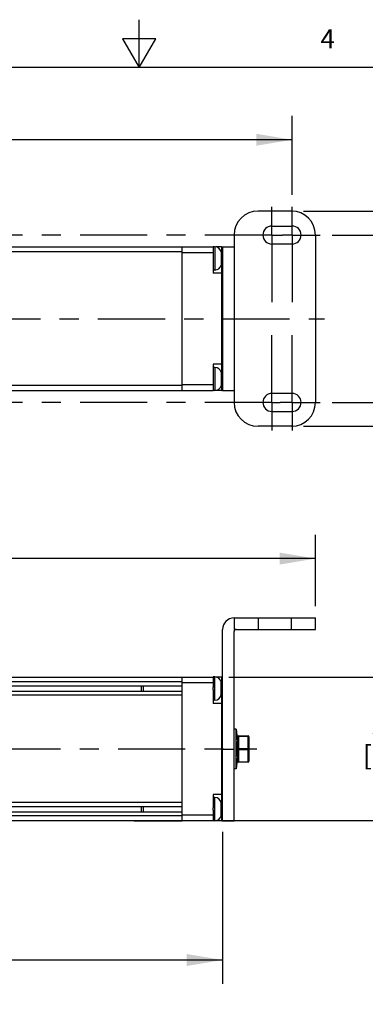
# Model space of a CAD drawing. Units: inches. Extents: x 0.4 to 16.6, y 0.6 to 10.4.
# Drawn here: x 7.9 to 9.7, y 5.2 to 10.4 of the extents above; entities that cross this region are included whole.
import ezdxf

# ---------------------------------------------------------------- set-up
doc = ezdxf.new("R2010")
doc.units = ezdxf.units.IN
doc.header["$LTSCALE"] = 0.935
doc.header["$MEASUREMENT"] = 0
doc.linetypes.add('CENTER', pattern=[0.6, 0.375, -0.075, 0.075, -0.075])
doc.layers.get('0').update_dxf_attribs({"linetype": 'CONTINUOUS'})
for name, color, linetype in [('02___PRT_ALL_AXES', 7, 'CONTINUOUS'), ('AXIS_COSMETIC_THREADS', 7, 'CONTINUOUS'), ('DEFAULT_1', 7, 'CENTER'), ('SCHEME_DIMS', 7, 'CONTINUOUS')]:
    doc.layers.add(name, color=color, linetype=linetype)
doc.styles.add('TEXTSTYLE_2', font='txt', dxfattribs={"width": 0.8})
doc.dimstyles.new('DIMSTYLE_1', dxfattribs={"dimtxt": 0.1, "dimasz": 0.1875, "dimexe": 0.18, "dimexo": 0.0625, "dimgap": 0.09, "dimtad": 0, "dimtih": 1, "dimtoh": 1, "dimdec": 1, "dimlfac": 2, "dimzin": 4, "dimdsep": 46, "dimtxsty": 'STANDARD', "dimblk": '_FILLED', "dimblk1": '_FILLED', "dimblk2": '_FILLED', "dimcen": 0.09, "dimadec": 0, "dimazin": 0, "dimtfac": 1, "dimtdec": 1, "dimtofl": 0, "dimtmove": 0, "dimatfit": 3, "dimldrblk": '_FILLED', "dimfxl": 1, "dimtolj": 1, "dimtzin": 4, "dimarcsym": 0})

# ---------------------------------------------------------------- blocks, each defined once
blk = doc.blocks.new('_FILLED')
at = {"color": 0, "linetype": 'BYBLOCK'}
blk.add_solid([(0, 0), (-1, 0.167), (-1, -0.167)], dxfattribs=at)
blk = doc.blocks.new('*D7')
at = {"layer": 'SCHEME_DIMS', "color": 2, "linetype": 'CONTINUOUS'}
for p, q in [((4.4201, 6.2974), (4.4201, 5.3214)), ((8.9361, 6.1169), (8.9361, 5.3214)), ((4.4201, 5.4464), (6.2781, 5.4464)), ((8.9361, 5.4464), (7.0781, 5.4464))]:
    blk.add_line(p, q, dxfattribs=at)
at = {"layer": 'SCHEME_DIMS', "color": 2, "linetype": 'CONTINUOUS', "xscale": 0.1875, "yscale": 0.1875, "zscale": 0.1875, "rotation": 180}
blk.add_blockref('_FILLED', (4.4201, 5.4464), dxfattribs=at)
at = {"layer": 'SCHEME_DIMS', "color": 2, "linetype": 'CONTINUOUS', "xscale": 0.1875, "yscale": 0.1875, "zscale": 0.1875}
blk.add_blockref('_FILLED', (8.9361, 5.4464), dxfattribs=at)
at = {"layer": 'SCHEME_DIMS', "color": 2, "linetype": 'CONTINUOUS', "insert": (6.6281, 5.4964), "char_height": 0.1, "width": 0.6, "attachment_point": 2, "line_spacing_factor": 0.9}
blk.add_mtext('229.4\\P[9.03]', dxfattribs=at)
blk = doc.blocks.new('*D9')
at = {"layer": 'SCHEME_DIMS', "color": 2, "linetype": 'CONTINUOUS'}
for p, q in [((4.4846, 7.2979), (4.4846, 7.6698)), ((9.4211, 7.2969), (9.4211, 7.6698)), ((4.4846, 7.5448), (6.5528, 7.5448)), ((9.4211, 7.5448), (7.3528, 7.5448))]:
    blk.add_line(p, q, dxfattribs=at)
at = {"layer": 'SCHEME_DIMS', "color": 2, "linetype": 'CONTINUOUS', "xscale": 0.1875, "yscale": 0.1875, "zscale": 0.1875, "rotation": 180}
blk.add_blockref('_FILLED', (4.4846, 7.5448), dxfattribs=at)
at = {"layer": 'SCHEME_DIMS', "color": 2, "linetype": 'CONTINUOUS', "xscale": 0.1875, "yscale": 0.1875, "zscale": 0.1875}
blk.add_blockref('_FILLED', (9.4211, 7.5448), dxfattribs=at)
at = {"layer": 'SCHEME_DIMS', "color": 2, "linetype": 'CONTINUOUS', "insert": (6.9028, 7.5948), "char_height": 0.1, "width": 0.6, "attachment_point": 2, "line_spacing_factor": 0.9}
blk.add_mtext('250.8\\P[9.87]', dxfattribs=at)
blk = doc.blocks.new('*D10')
at = {"layer": 'SCHEME_DIMS', "color": 2, "linetype": 'CONTINUOUS'}
for p, q in [((4.7126, 9.4459), (4.7126, 9.8594)), ((9.2991, 9.4459), (9.2991, 9.8594)), ((4.7126, 9.7344), (6.6058, 9.7344)), ((9.2991, 9.7344), (7.4058, 9.7344))]:
    blk.add_line(p, q, dxfattribs=at)
at = {"layer": 'SCHEME_DIMS', "color": 2, "linetype": 'CONTINUOUS', "xscale": 0.1875, "yscale": 0.1875, "zscale": 0.1875, "rotation": 180}
blk.add_blockref('_FILLED', (4.7126, 9.7344), dxfattribs=at)
at = {"layer": 'SCHEME_DIMS', "color": 2, "linetype": 'CONTINUOUS', "xscale": 0.1875, "yscale": 0.1875, "zscale": 0.1875}
blk.add_blockref('_FILLED', (9.2991, 9.7344), dxfattribs=at)
at = {"layer": 'SCHEME_DIMS', "color": 2, "linetype": 'CONTINUOUS', "insert": (6.9558, 9.7844), "char_height": 0.1, "width": 0.6, "attachment_point": 2, "line_spacing_factor": 0.9}
blk.add_mtext('233.0\\P[9.17]', dxfattribs=at)
blk = doc.blocks.new('*D12')
at = {"layer": 'SCHEME_DIMS', "color": 2, "linetype": 'CONTINUOUS'}
for p, q in [((10.012, 9.2364), (10.012, 9.6364)), ((9.5086, 9.2364), (10.137, 9.2364)), ((9.5086, 8.3614), (10.137, 8.3614)), ((10.012, 8.3614), (10.012, 7.9614))]:
    blk.add_line(p, q, dxfattribs=at)
at = {"layer": 'SCHEME_DIMS', "color": 2, "linetype": 'CONTINUOUS', "xscale": 0.1875, "yscale": 0.1875, "zscale": 0.1875}
for p, rotation in [((10.012, 9.2364), 270), ((10.012, 8.3614), 90)]:
    blk.add_blockref('_FILLED', p, dxfattribs=dict(at, rotation=rotation))
at = {"layer": 'SCHEME_DIMS', "color": 2, "linetype": 'CONTINUOUS', "insert": (9.912, 8.9409), "char_height": 0.1, "width": 0.6, "attachment_point": 2, "line_spacing_factor": 0.9}
blk.add_mtext('44.5\\P[1.75]', dxfattribs=at)
blk = doc.blocks.new('*D14')
at = {"layer": 'SCHEME_DIMS', "color": 2, "linetype": 'CONTINUOUS'}
for p, q in [((9.3586, 9.3614), (9.9246, 9.3614)), ((10.0772, 9.3614), (10.8494, 9.3614)), ((10.7244, 9.3614), (10.7244, 9.0348)), ((10.7244, 8.2364), (10.7244, 8.5848)), ((9.3586, 8.2364), (9.9508, 8.2364)), ((10.0987, 8.2364), (10.8494, 8.2364))]:
    blk.add_line(p, q, dxfattribs=at)
at = {"layer": 'SCHEME_DIMS', "color": 2, "linetype": 'CONTINUOUS', "xscale": 0.1875, "yscale": 0.1875, "zscale": 0.1875}
for p, rotation in [((10.7244, 9.3614), 90), ((10.7244, 8.2364), 270)]:
    blk.add_blockref('_FILLED', p, dxfattribs=dict(at, rotation=rotation))
at = {"layer": 'SCHEME_DIMS', "color": 2, "linetype": 'CONTINUOUS', "insert": (10.6244, 8.9348), "char_height": 0.1, "width": 0.6, "attachment_point": 2, "line_spacing_factor": 0.9}
blk.add_mtext('57.2\\P[2.25]', dxfattribs=at)
blk = doc.blocks.new('*D17')
at = {"layer": 'SCHEME_DIMS', "color": 2, "linetype": 'CONTINUOUS'}
for p, q in [((9.9477, 6.9254), (9.9477, 7.3254)), ((8.968, 6.9254), (10.0727, 6.9254)), ((8.9322, 6.1754), (10.0727, 6.1754)), ((9.9477, 6.1754), (9.9477, 5.7754))]:
    blk.add_line(p, q, dxfattribs=at)
at = {"layer": 'SCHEME_DIMS', "color": 2, "linetype": 'CONTINUOUS', "xscale": 0.1875, "yscale": 0.1875, "zscale": 0.1875}
for p, rotation in [((9.9477, 6.9254), 270), ((9.9477, 6.1754), 90)]:
    blk.add_blockref('_FILLED', p, dxfattribs=dict(at, rotation=rotation))
at = {"layer": 'SCHEME_DIMS', "color": 2, "linetype": 'CONTINUOUS', "insert": (9.8477, 6.7168), "char_height": 0.1, "width": 0.6, "attachment_point": 2, "line_spacing_factor": 0.9}
blk.add_mtext('38.1\\P[1.50]', dxfattribs=at)

msp = doc.modelspace()

# ---------------------------------------------------------------- linework, layer by layer
at = {"color": 2, "linetype": 'CONTINUOUS'}
for p, q in [((8.5, 10.112), (8.5, 10.362)), ((8.4134, 10.262), (8.5, 10.112)), ((8.5866, 10.262), (8.4134, 10.262)), ((8.5, 10.112), (8.5866, 10.262)), ((16.38, 10.112), (0.62, 10.112))]:
    msp.add_line(p, q, dxfattribs=at)
at = {"color": 7, "linetype": 'CONTINUOUS'}
for p, q in [((9.2961, 9.3614), (9.1211, 9.3614)), ((9.1931, 9.2834), (9.2991, 9.2834)), ((8.9961, 9.2364), (8.9961, 9.1739)), ((9.4211, 9.2364), (9.4211, 8.3614)), ((5.0696, 9.1739), (8.8861, 9.1739)), ((8.7246, 8.4239), (8.7246, 9.1739)), ((8.8861, 9.1739), (8.8861, 9.1196)), ((8.9311, 9.1739), (8.9013, 9.1739)), ((8.9361, 9.1739), (8.9961, 9.1739)), ((8.9361, 9.1739), (8.9361, 8.4239)), ((9.2991, 9.1894), (9.1931, 9.1894)), ((8.8861, 9.1082), (8.8861, 9.0364)), ((8.9311, 9.0364), (8.8861, 9.0364)), ((8.9311, 8.5614), (8.8861, 8.5614)), ((8.8861, 8.5614), (8.8861, 8.4896)), ((8.8861, 8.4782), (8.8861, 8.4239)), ((5.0696, 8.4239), (8.8861, 8.4239)), ((8.9311, 8.4239), (8.9013, 8.4239)), ((8.9361, 8.4239), (8.9961, 8.4239)), ((8.9961, 8.4239), (8.9961, 8.3614)), ((9.2991, 8.4084), (9.1931, 8.4084)), ((9.1931, 8.3144), (9.2991, 8.3144)), ((9.2961, 8.2364), (9.1211, 8.2364)), ((8.9961, 7.2344), (9.4211, 7.2344)), ((8.9961, 7.2344), (8.9961, 7.1744)), ((9.4211, 7.1744), (9.4211, 7.2344)), ((8.9361, 6.1744), (8.9361, 7.1744)), ((8.9961, 7.1744), (9.4211, 7.1744)), ((8.9961, 6.1744), (8.9961, 7.1644)), ((5.0696, 6.9254), (8.8861, 6.9254)), ((8.7246, 6.9), (5.2996, 6.9)), ((8.7246, 6.1729), (8.7246, 6.9254)), ((8.8861, 6.9254), (8.8861, 6.8711)), ((8.9311, 6.9254), (8.9013, 6.9254)), ((5.2996, 6.8794), (8.7246, 6.8794)), ((5.2996, 6.8514), (8.7246, 6.8514)), ((8.5111, 6.8794), (8.5111, 6.8514)), ((8.5211, 6.8794), (8.5211, 6.8514)), ((8.8861, 6.8596), (8.8861, 6.7879)), ((8.7246, 6.8307), (5.2996, 6.8307)), ((8.9311, 6.7879), (8.8861, 6.7879)), ((9.0077, 6.6534), (8.9961, 6.6534)), ((9.0077, 6.6534), (9.0134, 6.5886)), ((9.0077, 6.4454), (9.0077, 6.6534)), ((9.0137, 6.5886), (9.0134, 6.5886)), ((9.0134, 6.5101), (9.0134, 6.5886)), ((9.0137, 6.6134), (9.0137, 6.4854)), ((9.0187, 6.6184), (9.0687, 6.6184)), ((9.0737, 6.6134), (9.0737, 6.4854)), ((9.0134, 6.5101), (9.0077, 6.4454)), ((9.0137, 6.5101), (9.0134, 6.5101)), ((9.0077, 6.4454), (8.9961, 6.4454)), ((9.0687, 6.4804), (9.0187, 6.4804)), ((8.9311, 6.3119), (8.8861, 6.3119)), ((8.8861, 6.3119), (8.8861, 6.2411)), ((8.7246, 6.27), (5.2996, 6.27)), ((5.2996, 6.2494), (8.7246, 6.2494)), ((8.5111, 6.2494), (8.5111, 6.2214)), ((8.5211, 6.2494), (8.5211, 6.2214)), ((8.8861, 6.2296), (8.8861, 6.1744)), ((5.2996, 6.2214), (8.7246, 6.2214)), ((8.7246, 6.2007), (5.2996, 6.2007)), ((5.0696, 6.1754), (8.7246, 6.1754)), ((8.4746, 6.1754), (8.4746, 6.1729)), ((8.7246, 6.1729), (8.4746, 6.1729)), ((8.9311, 6.1744), (8.7246, 6.1744)), ((8.9361, 6.1744), (8.9961, 6.1744))]:
    msp.add_line(p, q, dxfattribs=at)
at = {"color": 9, "linetype": 'CONTINUOUS'}
for p, q in [((8.9311, 9.1739), (8.9311, 8.4239)), ((8.9961, 9.1739), (8.9961, 8.4239)), ((8.7246, 9.1489), (5.2996, 9.1489)), ((8.8861, 9.1439), (8.7246, 9.1439)), ((8.9361, 9.0989), (8.9281, 9.0989)), ((8.9361, 8.4989), (8.9281, 8.4989)), ((8.7246, 8.4489), (5.2996, 8.4489)), ((8.8861, 8.4539), (8.7246, 8.4539)), ((9.1211, 7.2344), (9.1211, 7.1744)), ((9.2961, 7.1744), (9.2961, 7.2344)), ((8.7246, 6.9004), (5.2996, 6.9004)), ((8.9311, 6.9254), (8.9311, 6.1744)), ((8.8861, 6.8954), (8.7246, 6.8954)), ((8.9361, 6.8504), (8.9281, 6.8504)), ((9.0187, 6.6184), (9.0187, 6.4804)), ((9.0187, 6.6159), (9.0687, 6.6159)), ((9.0687, 6.4804), (9.0687, 6.6184)), ((8.9361, 6.5494), (8.9961, 6.5494)), ((9.0187, 6.5519), (9.0687, 6.5519)), ((9.0187, 6.5469), (9.0687, 6.5469)), ((9.0187, 6.4829), (9.0687, 6.4829)), ((8.9361, 6.2494), (8.9281, 6.2494)), ((8.7246, 6.2004), (5.2996, 6.2004)), ((8.8861, 6.2044), (8.7246, 6.2044))]:
    msp.add_line(p, q, dxfattribs=at)
for points in [[(9.0187, 6.6159), (9.0174, 6.6158), (9.0162, 6.6155), (9.0152, 6.6151), (9.0144, 6.6146), (9.0139, 6.614), (9.0137, 6.6134)], [(9.0737, 6.6134), (9.0736, 6.614), (9.0731, 6.6146), (9.0723, 6.6151), (9.0712, 6.6155), (9.07, 6.6158), (9.0687, 6.6159)], [(9.0137, 6.5494), (9.0139, 6.55), (9.0144, 6.5506), (9.0152, 6.5511), (9.0162, 6.5515), (9.0174, 6.5518), (9.0187, 6.5519)], [(9.0187, 6.5469), (9.0174, 6.5469), (9.0162, 6.5472), (9.0152, 6.5476), (9.0144, 6.5481), (9.0139, 6.5487), (9.0137, 6.5494)], [(9.0687, 6.5519), (9.07, 6.5518), (9.0712, 6.5515), (9.0723, 6.5511), (9.0731, 6.5506), (9.0736, 6.55), (9.0737, 6.5494)], [(9.0737, 6.5494), (9.0736, 6.5487), (9.0731, 6.5481), (9.0723, 6.5476), (9.0712, 6.5472), (9.07, 6.5469), (9.0687, 6.5469)], [(9.0137, 6.4854), (9.0139, 6.4847), (9.0144, 6.4841), (9.0152, 6.4836), (9.0162, 6.4832), (9.0174, 6.4829), (9.0187, 6.4829)], [(9.0687, 6.4829), (9.07, 6.4829), (9.0712, 6.4832), (9.0723, 6.4836), (9.0731, 6.4841), (9.0736, 6.4847), (9.0737, 6.4854)]]:
    msp.add_lwpolyline(points, dxfattribs=at)
at = {"color": 7, "linetype": 'CONTINUOUS'}
for centre, radius, start, end in [((9.1211, 9.2364), 0.125, 90, 180), ((9.2961, 9.2364), 0.125, 0, 90), ((9.1931, 9.2364), 0.047, 90, 270), ((9.2991, 9.2364), 0.047, 270, 90), ((8.9311, 9.1689), 0.005, 25.8132, 90), ((8.9311, 9.0314), 0.005, 0, 90), ((8.9311, 8.5664), 0.005, 270, 360), ((8.9311, 8.4289), 0.005, 270, 334.1868), ((9.1931, 8.3614), 0.047, 90, 270), ((9.2991, 8.3614), 0.047, 270, 90), ((9.1211, 8.3614), 0.125, 180, 270), ((9.2961, 8.3614), 0.125, 270, 360), ((8.9961, 7.1744), 0.06, 90, 180), ((9.0061, 7.1644), 0.01, 90, 180), ((8.9311, 6.9204), 0.005, 0, 90), ((8.9311, 6.7829), 0.005, 0, 90), ((9.0187, 6.6134), 0.005, 90, 180), ((9.0687, 6.6134), 0.005, 0, 90), ((9.0187, 6.4854), 0.005, 180, 270), ((9.0687, 6.4854), 0.005, 270, 360), ((8.9311, 6.3169), 0.005, 270, 360), ((8.9311, 6.1794), 0.005, 270, 360)]:
    msp.add_arc(centre, radius, start, end, dxfattribs=at)
at = {"layer": '02___PRT_ALL_AXES', "color": 7, "linetype": 'CENTER'}
msp.add_line((4.3811, 8.7989), (9.469, 8.7989), dxfattribs=at)
at = {"layer": 'AXIS_COSMETIC_THREADS', "color": 7, "linetype": 'CONTINUOUS'}
for p, q in [((8.8961, 9.1744), (8.8861, 9.1744)), ((8.8861, 9.1744), (8.8861, 9.1739)), ((8.8861, 9.1196), (8.8861, 9.1082)), ((8.9281, 9.1494), (8.9281, 9.0784)), ((8.8961, 9.0534), (8.8861, 9.0534)), ((8.8961, 8.5444), (8.8861, 8.5444)), ((8.9281, 8.5194), (8.9281, 8.4484)), ((8.8861, 8.4896), (8.8861, 8.4782)), ((8.8861, 8.4239), (8.8861, 8.4234)), ((8.8961, 8.4234), (8.8861, 8.4234)), ((8.8961, 6.9259), (8.8861, 6.9259)), ((8.8861, 6.9259), (8.8861, 6.9254)), ((8.9281, 6.8299), (8.9281, 6.9009)), ((8.8861, 6.8596), (8.8861, 6.8711)), ((8.8961, 6.8049), (8.8861, 6.8049)), ((8.8961, 6.2959), (8.8861, 6.2959)), ((8.8861, 6.2296), (8.8861, 6.2411)), ((8.9281, 6.1999), (8.9281, 6.2709)), ((8.8961, 6.1749), (8.8861, 6.1749))]:
    msp.add_line(p, q, dxfattribs=at)
at = {"layer": 'AXIS_COSMETIC_THREADS', "color": 9, "linetype": 'CONTINUOUS'}
for p, q in [((8.8961, 9.1744), (8.8961, 9.0534)), ((8.8961, 8.5444), (8.8961, 8.4234)), ((8.8961, 6.8049), (8.8961, 6.9259)), ((8.8961, 6.1749), (8.8961, 6.2959))]:
    msp.add_line(p, q, dxfattribs=at)
at = {"layer": 'AXIS_COSMETIC_THREADS', "color": 7, "linetype": 'CENTER'}
msp.add_line((5.1371, 6.5504), (9.1148, 6.5504), dxfattribs=at)
at = {"layer": 'AXIS_COSMETIC_THREADS', "color": 7, "linetype": 'CONTINUOUS'}
for centre, start, end in [((8.8961, 9.1414), 14.0025, 90), ((8.8961, 9.0864), 270, 345.9975), ((8.8961, 8.5114), 14.0025, 90), ((8.8961, 8.4564), 270, 345.9975), ((8.8961, 6.8929), 14.0025, 90), ((8.8961, 6.8378), 270, 345.9975), ((8.8961, 6.2629), 14.0025, 90), ((8.8961, 6.2078), 270, 345.9975)]:
    msp.add_arc(centre, 0.033, start, end, dxfattribs=at)
at = {"layer": 'DEFAULT_1', "color": 7, "linetype": 'CENTER'}
for p, q in [((9.1931, 9.2364), (9.1931, 9.3834)), ((9.2991, 9.2364), (9.2991, 9.3834)), ((9.1931, 9.2364), (6.9603, 9.2364)), ((9.1931, 9.2364), (9.2495, 9.2364)), ((9.1931, 9.2364), (9.1931, 8.7982)), ((9.2991, 9.2364), (9.2495, 9.2364)), ((9.2991, 9.2364), (9.4461, 9.2364)), ((9.2991, 9.2364), (9.2991, 8.8099)), ((9.2991, 8.3614), (9.2991, 8.8099)), ((9.1931, 8.3614), (9.1931, 8.7982)), ((9.1931, 8.3614), (6.9694, 8.3614)), ((9.1931, 8.3614), (9.2364, 8.3614)), ((9.1931, 8.3614), (9.1931, 8.2144)), ((9.2991, 8.3614), (9.2364, 8.3614)), ((9.2991, 8.3614), (9.4461, 8.3614)), ((9.2991, 8.3614), (9.2991, 8.2144))]:
    msp.add_line(p, q, dxfattribs=at)

# ---------------------------------------------------------------- texts
at = {"color": 2, "linetype": 'CONTINUOUS', "insert": (9.485, 10.312), "char_height": 0.1, "width": 0.08, "attachment_point": 2, "line_spacing_factor": 0.9, "style": 'TEXTSTYLE_2'}
msp.add_mtext('4', dxfattribs=at)

# ---------------------------------------------------------------- dimensions: what is measured, and where the dimension line sits
at = {"layer": 'SCHEME_DIMS', "color": 2, "linetype": 'CONTINUOUS'}
for base, p1, p2, angle, picture, middle in [((4.7126, 9.7344), (9.2991, 9.4459), (4.7126, 9.4459), 180, '*D10', (6.8558, 9.6594)), ((10.0120376311, 8.3613986444), (9.5085618459, 9.2363986444), (9.5085618459, 8.3613986444), 270, '*D12', (9.8870376311, 8.8159216035)), ((10.7244491182, 8.2363986444), (9.3585618459, 9.3613986444), (9.3585618459, 8.2363986444), 270, '*D14', (10.5994491182, 8.8097805271)), ((4.4846, 7.5448), (9.4211, 7.2969), (4.4846, 7.2979), 180, '*D9', (6.8028, 7.4698)), ((9.9477, 6.1754), (8.968, 6.9254), (8.9322, 6.1754), 270, '*D17', (9.8227, 6.5918))]:
    dim = msp.add_linear_dim(base=base, p1=p1, p2=p2, angle=angle, dimstyle='DIMSTYLE_1', dxfattribs=at)
    dim.commit()
    dim.dimension.update_dxf_attribs({"geometry": picture, "text_midpoint": middle, "dimtype": 160})
dim = msp.add_linear_dim(base=(8.9361, 5.4464), p1=(4.4201, 6.2974), p2=(8.9361, 6.1169), dimstyle='DIMSTYLE_1', dxfattribs=at)
dim.commit()
dim.dimension.update_dxf_attribs({"geometry": '*D7', "text_midpoint": (6.5281, 5.3714), "dimtype": 160})

doc.saveas('drawing.dxf')
